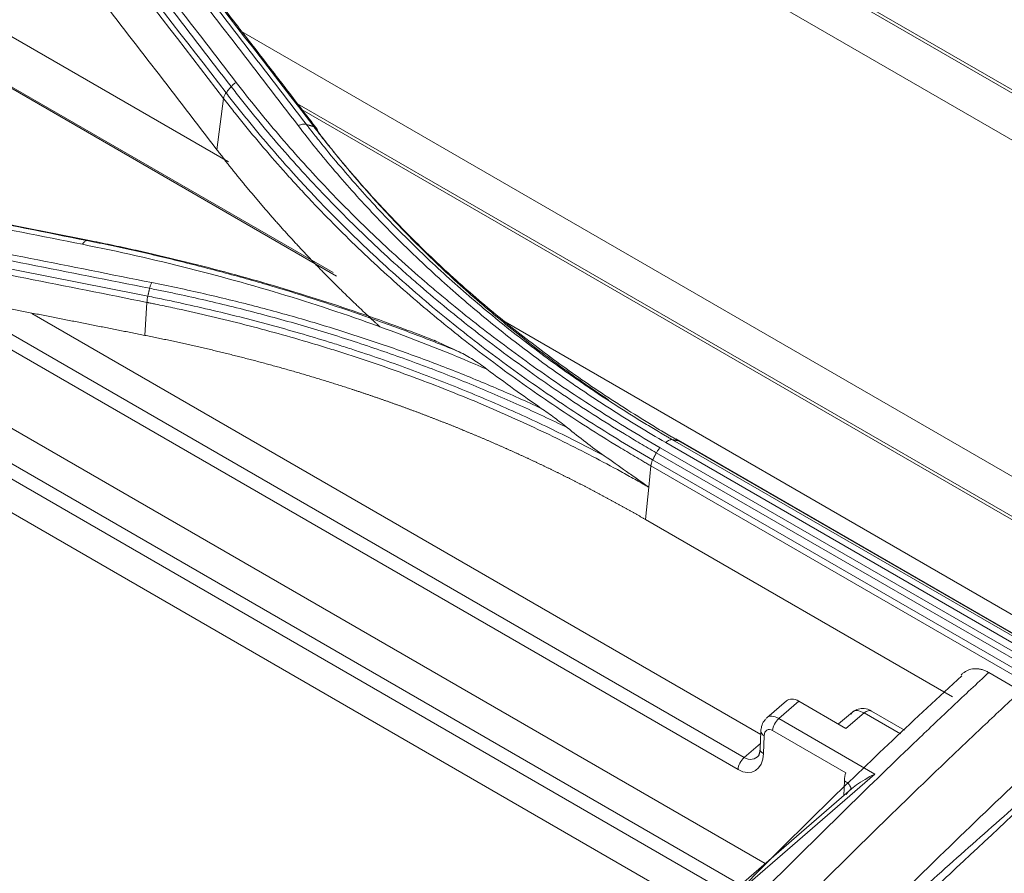
# Model space of a CAD drawing. Units: millimetres. Extents: x 328 to 661, y -14 to 224.
# Drawn here: x 507 to 509, y 176 to 178 of the extents above; entities that cross this region are included whole.
import ezdxf

# ---------------------------------------------------------------- set-up
doc = ezdxf.new("R2010")
doc.units = ezdxf.units.MM
doc.layers.add('1', color=7, linetype='Continuous', true_color=0xffffff)

msp = doc.modelspace()

# ---------------------------------------------------------------- linework, layer by layer
at = {"layer": '1', "color": 3, "linetype": 'Continuous', "lineweight": 13}
for p, q in [((509.68934, 176.803881), (507.288895, 178.189779)), ((507.591613, 178.118733), (509.762903, 176.865138)), ((507.612009, 178.113919), (509.767984, 176.869166)), ((506.23167, 177.753204), (507.213515, 177.186335)), ((506.232785, 177.641806), (507.444691, 176.942112)), ((506.232768, 177.638303), (507.451821, 176.934483)), ((507.242304, 177.474451), (509.172357, 176.360134)), ((507.202894, 177.326539), (507.188331, 177.212971)), ((507.360614, 177.317689), (509.11228, 176.306364)), ((507.376203, 177.301589), (509.107449, 176.302053)), ((505.792504, 177.064743), (508.344032, 175.591618)), ((508.320364, 175.571098), (505.779127, 177.038282)), ((505.991007, 177.028252), (508.398182, 175.638469)), ((508.26914, 175.526815), (505.779086, 176.964448)), ((508.338531, 175.845915), (506.50303, 176.905642)), ((506.592141, 176.888378), (508.351908, 175.872376)), ((507.033733, 176.876469), (507.029026, 176.803722)), ((506.77972, 176.852026), (508.388552, 175.923166)), ((507.824743, 176.833442), (508.965861, 176.174617)), ((507.667412, 176.792926), (507.671746, 176.791041)), ((508.944296, 176.106799), (508.166478, 176.555872)), ((508.178878, 176.567369), (508.956695, 176.118296)), ((509.749285, 175.675309), (508.19365, 176.573455)), ((509.746759, 175.682766), (508.200911, 176.575261)), ((508.207049, 176.571099), (509.762684, 175.672953)), ((508.158081, 176.544623), (509.713716, 175.646477)), ((508.145938, 176.515793), (508.141224, 176.468733)), ((508.145938, 176.515793), (509.701573, 175.617647)), ((509.705584, 175.630606), (508.149949, 176.528752)), ((508.141224, 176.468733), (508.13409, 176.397527)), ((508.811546, 176.006398), (508.13409, 176.397527)), ((508.962415, 176.019049), (508.891704, 176.059874)), ((508.445218, 175.997166), (508.40216, 175.95991)), ((508.472491, 175.99672), (508.42823, 175.958423)), ((508.576443, 175.936703), (508.472491, 175.99672)), ((508.591041, 175.972633), (508.559875, 175.946269)), ((508.616517, 175.970602), (508.576443, 175.936703)), ((508.696812, 175.924244), (508.616517, 175.970602)), ((508.706005, 175.932936), (508.633293, 175.974916)), ((508.42823, 175.958423), (508.640362, 175.835948)), ((508.388886, 175.930522), (508.387144, 175.891148)), ((508.576269, 175.838768), (508.414853, 175.931962)), ((508.351908, 175.872376), (508.387683, 175.90333)), ((508.396208, 175.920293), (508.394466, 175.88092)), ((508.640362, 175.835948), (508.184669, 175.44166)), ((508.571671, 175.788535), (508.573103, 175.820919)), ((508.588586, 175.803171), (508.172588, 175.443229)), ((508.587372, 175.802106), (508.588521, 175.805105))]:
    msp.add_line(p, q, dxfattribs=at)
for centre, major_axis, ratio, start_param, end_param in [((508.472491, 175.954645), (-0.024236, 0.044626), 0.57682597, 5.5279096, 6.40894335), ((508.620735, 175.932262), (-0.028787, 0.041071), 0.50087626, 5.45236617, 6.32874753), ((508.620793, 175.953265), (-0.0125, -0.021651), 0.57735027, 3.14160938, 4.17133691), ((508.431539, 175.919211), (-0.028054, 0.041711), 0.52190368, 5.46562508, 6.38742835), ((508.432506, 175.941086), (-0.0125, -0.021651), 0.57735027, 4.17133691, 5.44542727), ((508.413861, 175.929417), (0.024976, -0.001105), 0.54634285, 3.14171013, 3.95183522), ((508.413885, 175.910087), (-0.010787, 0.023242), 0.60398841, 5.57331448, 7.14411081), ((508.341433, 175.911538), (-0.032362, 0.069727), 0.60398841, 2.43172183, 4.00251815), ((508.41212, 175.890043), (0.024976, -0.001105), 0.54634285, 3.1415637, 3.95183522), ((508.356184, 175.855039), (0.0125, 0.021651), 0.57735027, 1.02974426, 2.30383461), ((508.359087, 175.920662), (-0.012623, 0.051772), 0.65279214, 2.58379378, 3.58185134), ((508.626136, 175.790301), (-0.032362, 0.069727), 0.60398841, 0.56421953, 0.8609255), ((508.537796, 175.802672), (0.049951, -0.002209), 0.54634285, 0.08462634, 0.81024256), ((508.644638, 175.818611), (0.068813, 0.035186), 0.22523154, 1.51791377, 2.79200412)]:
    msp.add_ellipse(centre, major_axis=major_axis, ratio=ratio, start_param=start_param, end_param=end_param, dxfattribs=at)
for points, knots in [([(507.231033, 177.361637), (507.140731, 177.478999), (507.050414, 177.595985), (506.86974, 177.82922), (506.779385, 177.94547), (506.689013, 178.061365)], [0, 0, 0, 0, 0.5, 0.5, 1, 1, 1, 1]), ([(506.677281, 178.052098), (506.76771, 177.936218), (506.858123, 177.819981), (507.038915, 177.586773), (507.129293, 177.469801), (507.219654, 177.352455)], [0, 0, 0, 0, 0.5, 0.5, 1, 1, 1, 1]), ([(506.825897, 177.966553), (506.916228, 177.850587), (507.006539, 177.734263), (507.187123, 177.500875), (507.277396, 177.383812), (507.367648, 177.266369)], [0, 0, 0, 0, 0.5, 0.5, 1, 1, 1, 1]), ([(507.385779, 177.269065), (507.295469, 177.386441), (507.205138, 177.50344), (507.024439, 177.7367), (506.93407, 177.852962), (506.843683, 177.968865)], [0, 0, 0, 0, 0.5, 0.5, 1, 1, 1, 1]), ([(507.188331, 177.212971), (507.097942, 177.330618), (507.007533, 177.447884), (506.826678, 177.681667), (506.736232, 177.798184), (506.645769, 177.914337)], [0, 0, 0, 0, 0.5, 0.5, 1, 1, 1, 1]), ([(507.219657, 177.352451), (507.221179, 177.354309), (507.22294, 177.356053), (507.226787, 177.359162), (507.228873, 177.360526), (507.23103, 177.361641)], [0, 0, 0, 0, 0.5, 0.5, 1, 1, 1, 1]), ([(508.166478, 176.555872), (508.119138, 176.583145), (508.072821, 176.611247), (507.982221, 176.669098), (507.893655, 176.728594), (507.809144, 176.791359), (507.747283, 176.839652), (507.716733, 176.864103), (507.686756, 176.889011), (507.666899, 176.905717), (507.657033, 176.914122), (507.627636, 176.939481), (507.608309, 176.956576), (507.570214, 176.991125), (507.53268, 177.026031), (507.496265, 177.061646), (507.46041, 177.097613), (507.442761, 177.115774), (507.408042, 177.152423), (507.390967, 177.170916), (507.357399, 177.208222), (507.340907, 177.227034), (507.308505, 177.264972), (507.292595, 177.284099), (507.26137, 177.322646), (507.246053, 177.342068), (507.231033, 177.361637)], [0, 0, 0, 0, 0.125, 0.125, 0.25, 0.375, 0.375, 0.4375, 0.46875, 0.46875, 0.5, 0.5, 0.5625, 0.5625, 0.625, 0.6875, 0.6875, 0.75, 0.75, 0.8125, 0.8125, 0.875, 0.875, 0.9375, 0.9375, 1, 1, 1, 1]), ([(507.208423, 177.338742), (507.206953, 177.33682), (507.205723, 177.334785), (507.203851, 177.330658), (507.20321, 177.328568), (507.202894, 177.326539)], [0, 0, 0, 0, 0.5, 0.5, 1, 1, 1, 1]), ([(508.149949, 176.528752), (508.126187, 176.542498), (508.102656, 176.556448), (508.056063, 176.584758), (508.033002, 176.59912), (507.964561, 176.642811), (507.919915, 176.672754), (507.854438, 176.718921), (507.832871, 176.734512), (507.790253, 176.7661), (507.769203, 176.782098), (507.727639, 176.814489), (507.70712, 176.830886), (507.666628, 176.864068), (507.646653, 176.880854), (507.607248, 176.914812), (507.587819, 176.931984), (507.549528, 176.966691), (507.511801, 177.001762), (507.4752, 177.037554), (507.43916, 177.073699), (507.421421, 177.09195), (507.395245, 177.119571), (507.386591, 177.128819), (507.369426, 177.147398), (507.360915, 177.156729), (507.335603, 177.184834), (507.302438, 177.222615), (507.26243, 177.270584), (507.235177, 177.30454), (507.223658, 177.319172), (507.216014, 177.328944), (507.21221, 177.333841), (507.208423, 177.338742)], [0, 0, 0, 0, 0.0625, 0.0625, 0.125, 0.125, 0.25, 0.25, 0.3125, 0.3125, 0.375, 0.375, 0.4375, 0.4375, 0.5, 0.5, 0.5625, 0.5625, 0.625, 0.6875, 0.6875, 0.75, 0.75, 0.78125, 0.78125, 0.8125, 0.8125, 0.875, 0.9375, 0.96875, 0.984375, 0.984375, 1, 1, 1, 1]), ([(507.219654, 177.352455), (507.227185, 177.342658), (507.234791, 177.332894), (507.250149, 177.313444), (507.257903, 177.303756), (507.281384, 177.274803), (507.297336, 177.255648), (507.32982, 177.217653), (507.346353, 177.198813), (507.380003, 177.16145), (507.397117, 177.142929), (507.431917, 177.106222), (507.449606, 177.088033), (507.485541, 177.052009), (507.522034, 177.016337), (507.559646, 176.981373), (507.588275, 176.955418), (507.597889, 176.946811), (507.617251, 176.92969), (507.627001, 176.921176), (507.656453, 176.895776), (507.676362, 176.879029), (507.716714, 176.845921), (507.737157, 176.829561), (507.799283, 176.781065), (507.841734, 176.749541), (507.896088, 176.71115), (507.907024, 176.703522), (507.929024, 176.688369), (507.940088, 176.680843), (507.973463, 176.658428), (508.018454, 176.628965), (508.064427, 176.600353), (508.099275, 176.579212), (508.110953, 176.572218), (508.134428, 176.558339), (508.146227, 176.551453), (508.158081, 176.544623)], [0, 0, 0, 0, 0.03125, 0.03125, 0.0625, 0.0625, 0.125, 0.125, 0.1875, 0.1875, 0.25, 0.25, 0.3125, 0.3125, 0.375, 0.4375, 0.4375, 0.46875, 0.46875, 0.5, 0.5, 0.5625, 0.5625, 0.625, 0.625, 0.75, 0.75, 0.78125, 0.78125, 0.8125, 0.8125, 0.875, 0.9375, 0.9375, 0.96875, 0.96875, 1, 1, 1, 1]), ([(507.202894, 177.326539), (507.20479, 177.324087), (507.206692, 177.321634), (507.210503, 177.316736), (507.216234, 177.309395), (507.229699, 177.292313), (507.257003, 177.258333), (507.297086, 177.210331), (507.330311, 177.172523), (507.355668, 177.144397), (507.364195, 177.13506), (507.38139, 177.116467), (507.390059, 177.107211), (507.416281, 177.07957), (507.434051, 177.061305), (507.470153, 177.025132), (507.506816, 176.989312), (507.544605, 176.954211), (507.58296, 176.919474), (507.602421, 176.902287), (507.641889, 176.868298), (507.661895, 176.851497), (507.702452, 176.818283), (507.723002, 176.80187), (507.764631, 176.769446), (507.785713, 176.753431), (507.828395, 176.721809), (507.849995, 176.7062), (507.91557, 176.659981), (507.960282, 176.630002), (508.028822, 176.586256), (508.051917, 176.571876), (508.086913, 176.550614), (508.104498, 176.540061), (508.125167, 176.527883), (508.134058, 176.522692), (508.139993, 176.519238), (508.142965, 176.517513), (508.145938, 176.515793)], [0, 0, 0, 0, 0.0078125, 0.0078125, 0.015625, 0.03125, 0.0625, 0.125, 0.1875, 0.1875, 0.21875, 0.21875, 0.25, 0.25, 0.3125, 0.3125, 0.375, 0.4375, 0.4375, 0.5, 0.5, 0.5625, 0.5625, 0.625, 0.625, 0.6875, 0.6875, 0.75, 0.75, 0.875, 0.875, 0.9375, 0.9375, 0.96875, 0.984375, 0.9921875, 0.9921875, 1, 1, 1, 1]), ([(507.385779, 177.269065), (507.384499, 177.269446), (507.383118, 177.269677), (507.380214, 177.26983), (507.378692, 177.269751), (507.375576, 177.269288), (507.373982, 177.268903), (507.370796, 177.267845), (507.369204, 177.267171), (507.367648, 177.266369)], [0, 0, 0, 0, 0.25, 0.25, 0.5, 0.5, 0.75, 0.75, 1, 1, 1, 1]), ([(507.367648, 177.266369), (507.380643, 177.249385), (507.393901, 177.232531), (507.420942, 177.199087), (507.434719, 177.182504), (507.476806, 177.133182), (507.505875, 177.100867), (507.550985, 177.053249), (507.566272, 177.037519), (507.589581, 177.014141), (507.597414, 177.006382), (507.613199, 176.990945), (507.621151, 176.983266), (507.661205, 176.94507), (507.694194, 176.915145), (507.745094, 176.871218), (507.762297, 176.856735), (507.797177, 176.828092), (507.814858, 176.813928), (507.868566, 176.771961), (507.905264, 176.744677), (507.95226, 176.711447), (507.961715, 176.704845), (507.980738, 176.691729), (507.990307, 176.685214), (508.019172, 176.66581), (508.038627, 176.65306), (508.097634, 176.615371), (508.137823, 176.590991), (508.178878, 176.567369)], [0, 0, 0, 0, 0.0625, 0.0625, 0.125, 0.125, 0.25, 0.25, 0.3125, 0.3125, 0.34375, 0.34375, 0.375, 0.375, 0.5, 0.5, 0.5625, 0.5625, 0.625, 0.625, 0.75, 0.75, 0.78125, 0.78125, 0.8125, 0.8125, 0.875, 0.875, 1, 1, 1, 1]), ([(508.19365, 176.573455), (508.191098, 176.574924), (508.188545, 176.576397), (508.18345, 176.579349), (508.175817, 176.583784), (508.158078, 176.594195), (508.122881, 176.615263), (508.073399, 176.646062), (508.034661, 176.671442), (508.005924, 176.690755), (507.996397, 176.697239), (507.977457, 176.710293), (507.968044, 176.716864), (507.921254, 176.749936), (507.884714, 176.77709), (507.831236, 176.818855), (507.813629, 176.832951), (507.778897, 176.861455), (507.761766, 176.875867), (507.711076, 176.919581), (507.678222, 176.949359), (507.638328, 176.987368), (507.630408, 176.995009), (507.614685, 177.01037), (507.606883, 177.01809), (507.583666, 177.041353), (507.568438, 177.057005), (507.523502, 177.104387), (507.494542, 177.136542), (507.45261, 177.185618), (507.438883, 177.202119), (507.418675, 177.227077), (507.408669, 177.239604), (507.397167, 177.254306), (507.392274, 177.260625), (507.38902, 177.264842), (507.387396, 177.266953), (507.385779, 177.269065)], [0, 0, 0, 0, 0.0078125, 0.0078125, 0.015625, 0.03125, 0.0625, 0.125, 0.1875, 0.1875, 0.21875, 0.21875, 0.25, 0.25, 0.375, 0.375, 0.4375, 0.4375, 0.5, 0.5, 0.625, 0.625, 0.65625, 0.65625, 0.6875, 0.6875, 0.75, 0.75, 0.875, 0.875, 0.9375, 0.9375, 0.96875, 0.984375, 0.9921875, 0.9921875, 1, 1, 1, 1]), ([(507.401911, 177.264272), (507.403227, 177.263843), (507.404441, 177.263265), (507.406612, 177.261833), (507.40757, 177.26098), (507.409186, 177.259035), (507.409845, 177.257943), (507.410836, 177.255569), (507.411168, 177.254286), (507.41133, 177.252936)], [0, 0, 0, 0, 0.25, 0.25, 0.5, 0.5, 0.75, 0.75, 1, 1, 1, 1]), ([(507.401911, 177.264272), (507.403529, 177.262167), (507.405152, 177.260061), (507.408404, 177.255857), (507.413294, 177.249557), (507.424784, 177.234902), (507.448084, 177.205773), (507.482293, 177.164677), (507.517741, 177.124268), (507.539572, 177.100331), (507.554251, 177.084442), (507.561655, 177.076531), (507.598966, 177.03717), (507.660579, 176.975398), (507.72605, 176.916042), (507.776611, 176.872443), (507.793698, 176.858072), (507.828339, 176.829653), (507.845886, 176.815612), (507.899189, 176.774006), (507.935615, 176.746953), (507.991582, 176.707415), (508.010459, 176.69441), (508.039105, 176.675165), (508.04871, 176.668793), (508.068023, 176.656143), (508.097147, 176.637306), (508.136595, 176.61275), (508.171645, 176.591759), (508.189303, 176.581387), (508.196899, 176.576969), (508.201969, 176.574029), (508.20451, 176.572562), (508.207049, 176.571099)], [0, 0, 0, 0, 0.0078125, 0.0078125, 0.015625, 0.03125, 0.0625, 0.125, 0.1875, 0.21875, 0.21875, 0.25, 0.25, 0.375, 0.5, 0.5, 0.5625, 0.5625, 0.625, 0.625, 0.75, 0.75, 0.8125, 0.8125, 0.84375, 0.84375, 0.875, 0.9375, 0.96875, 0.984375, 0.9921875, 0.9921875, 1, 1, 1, 1]), ([(508.052855, 176.661259), (508.047827, 176.664592), (508.042814, 176.667938), (508.018758, 176.6841), (507.999919, 176.697079), (507.944066, 176.736539), (507.907712, 176.763539), (507.854514, 176.805066), (507.837002, 176.81908), (507.802428, 176.847446), (507.785374, 176.861791), (507.734909, 176.905309), (507.702234, 176.934933), (507.638808, 176.995388), (507.608057, 177.02622), (507.570812, 177.065512), (507.563421, 177.073409), (507.548767, 177.08927), (507.526973, 177.113166), (507.491584, 177.153507), (507.457431, 177.194534), (507.434168, 177.223614), (507.424335, 177.236154), (507.41781, 177.244531), (507.414561, 177.24873), (507.41133, 177.252935)], [0, 0, 0, 0, 0.01977387, 0.01977387, 0.09517588, 0.09517588, 0.2459799, 0.2459799, 0.32138191, 0.32138191, 0.39678392, 0.39678392, 0.54758794, 0.54758794, 0.69839196, 0.69839196, 0.73609297, 0.73609297, 0.77379397, 0.84919598, 0.92459799, 0.962299, 0.9811495, 0.9811495, 1, 1, 1, 1]), ([(505.820553, 177.212941), (505.909742, 177.196007), (505.998942, 177.178965), (506.177369, 177.144665), (506.266595, 177.127408), (506.534314, 177.075309), (506.712844, 177.040141), (506.891416, 177.004536)], [0, 0, 0, 0, 0.25, 0.25, 0.5, 0.5, 1, 1, 1, 1]), ([(506.901144, 177.012873), (506.722594, 177.048566), (506.544085, 177.083824), (506.187169, 177.153469), (506.008765, 177.187857), (505.830405, 177.221812)], [0, 0, 0, 0, 0.5, 0.5, 1, 1, 1, 1]), ([(507.548824, 176.821889), (507.548575, 176.822116), (507.546898, 176.823642), (507.543797, 176.826469), (507.539528, 176.830376), (507.535269, 176.83429), (507.531018, 176.83821), (507.526776, 176.842136), (507.522543, 176.846069), (507.518319, 176.850009), (507.514104, 176.853955), (507.509897, 176.857907), (507.5057, 176.861867), (507.501511, 176.865832), (507.497331, 176.869804), (507.493161, 176.873783), (507.488999, 176.877768), (507.484845, 176.88176), (507.480701, 176.885759), (507.476566, 176.889763), (507.472439, 176.893775), (507.468321, 176.897793), (507.464213, 176.901817), (507.460113, 176.905848), (507.456022, 176.909885), (507.45194, 176.913929), (507.447866, 176.917979), (507.443802, 176.922036), (507.439746, 176.9261), (507.4357, 176.93017), (507.431662, 176.934246), (507.427633, 176.938329), (507.423613, 176.942418), (507.419602, 176.946514), (507.4156, 176.950616), (507.411607, 176.954725), (507.407622, 176.95884), (507.403647, 176.962962), (507.39968, 176.96709), (507.395722, 176.971224), (507.391774, 176.975365), (507.387834, 176.979513), (507.383903, 176.983667), (507.379981, 176.987827), (507.376067, 176.991994), (507.372163, 176.996167), (507.368268, 177.000347), (507.364381, 177.004533), (507.360504, 177.008726), (507.356635, 177.012925), (507.352775, 177.01713), (507.348924, 177.021342), (507.345082, 177.02556), (507.341249, 177.029785), (507.337425, 177.034016), (507.33361, 177.038253), (507.329804, 177.042497), (507.326006, 177.046748), (507.322218, 177.051004), (507.318438, 177.055268), (507.314668, 177.059537), (507.310906, 177.063813), (507.307153, 177.068095), (507.303409, 177.072384), (507.299675, 177.076679), (507.295949, 177.08098), (507.292232, 177.085288), (507.288523, 177.089602), (507.284824, 177.093923), (507.281134, 177.09825), (507.277453, 177.102583), (507.27378, 177.106923), (507.270117, 177.111269), (507.266463, 177.115621), (507.262817, 177.11998), (507.25918, 177.124345), (507.255553, 177.128716), (507.251934, 177.133094), (507.248324, 177.137478), (507.244724, 177.141868), (507.241132, 177.146265), (507.237549, 177.150668), (507.233975, 177.155077), (507.23041, 177.159492), (507.226854, 177.163914), (507.223307, 177.168342), (507.219769, 177.172777), (507.216239, 177.177218), (507.212719, 177.181665), (507.209208, 177.186118), (507.205706, 177.190578), (507.202213, 177.195044), (507.198728, 177.199516), (507.195253, 177.203995), (507.191786, 177.208479), (507.189483, 177.211473), (507.188331, 177.212971)], [0, 0, 0, 0, 0.00186128, 0.01251095, 0.02316167, 0.03381345, 0.04446632, 0.05512031, 0.06577543, 0.07643173, 0.08708922, 0.09774792, 0.10840787, 0.11906909, 0.1297316, 0.14039543, 0.1510606, 0.16172714, 0.17239508, 0.18306444, 0.19373524, 0.20440751, 0.21508128, 0.22575657, 0.23643341, 0.24711182, 0.25779182, 0.26847345, 0.27915672, 0.28984167, 0.30052831, 0.31121668, 0.32190679, 0.33259868, 0.34329237, 0.35398788, 0.36468523, 0.37538446, 0.3860856, 0.39678865, 0.40749365, 0.41820063, 0.42890961, 0.43962061, 0.45033366, 0.46104879, 0.47176601, 0.48248536, 0.49320686, 0.50393053, 0.5146564, 0.5253845, 0.53611485, 0.54684747, 0.55758239, 0.56831963, 0.57905923, 0.58980119, 0.60054556, 0.61129235, 0.62204159, 0.6327933, 0.64354751, 0.65430425, 0.66506353, 0.67582539, 0.68658984, 0.69735692, 0.70812664, 0.71889904, 0.72967413, 0.74045194, 0.7512325, 0.76201584, 0.77280196, 0.78359091, 0.7943827, 0.80517736, 0.81597492, 0.8267754, 0.83757881, 0.8483852, 0.85919458, 0.87000698, 0.88082242, 0.89164092, 0.90246252, 0.91328723, 0.92411508, 0.93494609, 0.9457803, 0.95661771, 0.96745837, 0.97830228, 0.98914949, 1, 1, 1, 1]), ([(507.044391, 176.920172), (506.865809, 176.955819), (506.687276, 176.991041), (506.419549, 177.043215), (506.330318, 177.060496), (506.151882, 177.094839), (506.062677, 177.111902), (505.973487, 177.128866)], [0, 0, 0, 0, 0.5, 0.5, 0.75, 0.75, 1, 1, 1, 1]), ([(505.969134, 177.116374), (506.058301, 177.099396), (506.147482, 177.082318), (506.32587, 177.047946), (506.415077, 177.030651), (506.682731, 176.978434), (506.861215, 176.943185), (507.039749, 176.90751)], [0, 0, 0, 0, 0.25, 0.25, 0.5, 0.5, 1, 1, 1, 1]), ([(505.963558, 177.085922), (506.141822, 177.051881), (506.320137, 177.017407), (506.676863, 176.947588), (506.855274, 176.912245), (507.033733, 176.876469)], [0, 0, 0, 0, 0.5, 0.5, 1, 1, 1, 1]), ([(507.029026, 176.803722), (507.019911, 176.805531), (507.001617, 176.809162), (506.974081, 176.814618), (506.946355, 176.820106), (506.918438, 176.825624), (506.890331, 176.831172), (506.862033, 176.836751), (506.833545, 176.84236), (506.804866, 176.847999), (506.775997, 176.853668), (506.746938, 176.859367), (506.717689, 176.865096), (506.688249, 176.870854), (506.65862, 176.876642), (506.6288, 176.882459), (506.59879, 176.888306), (506.56859, 176.894182), (506.5382, 176.900086), (506.50762, 176.90602), (506.47685, 176.911983), (506.44589, 176.917974), (506.414739, 176.923992), (506.383398, 176.930039), (506.351867, 176.936114), (506.320145, 176.942217), (506.288233, 176.948347), (506.256131, 176.954504), (506.223838, 176.96069), (506.191355, 176.966902), (506.158682, 176.973141), (506.125818, 176.979408), (506.092764, 176.985701), (506.059519, 176.992021), (506.026084, 176.998367), (505.992458, 177.004741), (505.969978, 177.008993), (505.958706, 177.011126)], [0, 0, 0, 0, 0.0255348, 0.05124815, 0.07714003, 0.10321046, 0.12945943, 0.15588695, 0.18249301, 0.20927762, 0.23624078, 0.2633825, 0.29070277, 0.3182016, 0.34587899, 0.37373494, 0.40176946, 0.42998254, 0.4583742, 0.48694443, 0.51569331, 0.54462096, 0.57372739, 0.60301261, 0.63247664, 0.66211951, 0.69194123, 0.72194182, 0.7521213, 0.7824797, 0.81301704, 0.84373333, 0.8746286, 0.90570288, 0.93695619, 0.96838856, 1, 1, 1, 1]), ([(506.901139, 177.012874), (506.900361, 177.012918), (506.899549, 177.012765), (506.897895, 177.012075), (506.897054, 177.011538), (506.895382, 177.010103), (506.894552, 177.009205), (506.892941, 177.007093), (506.89216, 177.005879), (506.891423, 177.004534)], [0, 0, 0, 0, 0.25, 0.25, 0.5, 0.5, 0.75, 0.75, 1, 1, 1, 1]), ([(507.723041, 176.767294), (507.690943, 176.780437), (507.658544, 176.793232), (507.609493, 176.811902), (507.593068, 176.818037), (507.56009, 176.830125), (507.543534, 176.836078), (507.460417, 176.86539), (507.392854, 176.88739), (507.307064, 176.913053), (507.289838, 176.918094), (507.255275, 176.927985), (507.203256, 176.942537), (507.115685, 176.965369), (507.0447, 176.982107), (506.991113, 176.994082), (506.973191, 176.997978), (506.946233, 177.003674), (506.932734, 177.006485), (506.916951, 177.0097), (506.910179, 177.011065), (506.905663, 177.011971), (506.903402, 177.012423), (506.901144, 177.012873)], [0, 0, 0, 0, 0.125, 0.125, 0.1875, 0.1875, 0.25, 0.25, 0.5, 0.5, 0.5625, 0.5625, 0.625, 0.75, 0.875, 0.875, 0.9375, 0.9375, 0.96875, 0.984375, 0.9921875, 0.9921875, 1, 1, 1, 1]), ([(506.910834, 177.012325), (506.927495, 177.008995), (506.944115, 177.005582), (506.977267, 176.99859), (506.993796, 176.995012), (507.043226, 176.984035), (507.075976, 176.976393), (507.173611, 176.952506), (507.302149, 176.918097), (507.427349, 176.878652), (507.519978, 176.847195), (507.550643, 176.836397), (507.59632, 176.819731), (507.611493, 176.814098), (507.641711, 176.802682), (507.656759, 176.796899), (507.671746, 176.791041)], [0, 0, 0, 0, 0.0625, 0.0625, 0.125, 0.125, 0.25, 0.25, 0.5, 0.75, 0.75, 0.875, 0.875, 0.9375, 0.9375, 1, 1, 1, 1]), ([(506.891416, 177.004536), (506.971243, 176.988675), (507.04969, 176.970958), (507.203875, 176.93196), (507.279612, 176.91068), (507.428403, 176.864656), (507.574511, 176.81517), (507.715259, 176.758871), (507.784283, 176.729025)], [0, 0, 0, 0, 0.25, 0.25, 0.5, 0.5, 0.75, 1, 1, 1, 1]), ([(507.039749, 176.90751), (507.04028, 176.909844), (507.040952, 176.912127), (507.042521, 176.916407), (507.043418, 176.918402), (507.044391, 176.920172)], [0, 0, 0, 0, 0.5, 0.5, 1, 1, 1, 1]), ([(507.039749, 176.90751), (507.050113, 176.905455), (507.060458, 176.90336), (507.081106, 176.899096), (507.091409, 176.896926), (507.122256, 176.890302), (507.142738, 176.885735), (507.183535, 176.876301), (507.203845, 176.871435), (507.244289, 176.861408), (507.264425, 176.856247), (507.304513, 176.845634), (507.324464, 176.840183), (507.364181, 176.828992), (507.383947, 176.823252), (507.423285, 176.81149), (507.442855, 176.805467), (507.4818, 176.79314), (507.501176, 176.786835), (507.558985, 176.767508), (507.597101, 176.754074), (507.65364, 176.733104), (507.672381, 176.725977), (507.70965, 176.711451), (507.728179, 176.704052), (507.765003, 176.688988), (507.783302, 176.681322), (507.819671, 176.665725), (507.83774, 176.657793), (507.873638, 176.641668), (507.891468, 176.633474), (507.926888, 176.616823), (507.944473, 176.608368), (507.96193, 176.599784)], [0, 0, 0, 0, 0.03125, 0.03125, 0.0625, 0.0625, 0.125, 0.125, 0.1875, 0.1875, 0.25, 0.25, 0.3125, 0.3125, 0.375, 0.375, 0.4375, 0.4375, 0.5, 0.5, 0.625, 0.625, 0.6875, 0.6875, 0.75, 0.75, 0.8125, 0.8125, 0.875, 0.875, 0.9375, 0.9375, 1, 1, 1, 1]), ([(507.904183, 176.642687), (507.887734, 176.650339), (507.871182, 176.657877), (507.837876, 176.672731), (507.82112, 176.680046), (507.787413, 176.694448), (507.770462, 176.701535), (507.736365, 176.715482), (507.719218, 176.722342), (507.667501, 176.742574), (507.63266, 176.755596), (507.579857, 176.774428), (507.562165, 176.780589), (507.526602, 176.792675), (507.508728, 176.798602), (507.454848, 176.816023), (507.418589, 176.827159), (507.345412, 176.848458), (507.308503, 176.858618), (507.234057, 176.877944), (507.196533, 176.887106), (507.120886, 176.904413), (507.08278, 176.912554), (507.044391, 176.920172)], [0, 0, 0, 0, 0.0625, 0.0625, 0.125, 0.125, 0.1875, 0.1875, 0.25, 0.25, 0.375, 0.375, 0.4375, 0.4375, 0.5, 0.5, 0.625, 0.625, 0.75, 0.75, 0.875, 0.875, 1, 1, 1, 1]), ([(507.035791, 176.890145), (507.035148, 176.887836), (507.034646, 176.885478), (507.033953, 176.880855), (507.033764, 176.878592), (507.033733, 176.87647)], [0, 0, 0, 0, 0.5, 0.5, 1, 1, 1, 1]), ([(508.043145, 176.53807), (508.024352, 176.54803), (508.005404, 176.557844), (507.967195, 176.577172), (507.947943, 176.586682), (507.889746, 176.614742), (507.850358, 176.63282), (507.790384, 176.658971), (507.770251, 176.667524), (507.729705, 176.684297), (507.709289, 176.692518), (507.647639, 176.716671), (507.605991, 176.732097), (507.542744, 176.754199), (507.510932, 176.764989), (507.478836, 176.775389), (507.457377, 176.782235), (507.446617, 176.785615), (507.392683, 176.802289), (507.305511, 176.827545), (507.216603, 176.850002), (507.149279, 176.865819), (507.115456, 176.873471), (507.075717, 176.881955), (507.058626, 176.885496), (507.047219, 176.887836), (507.041507, 176.888996), (507.035792, 176.890145)], [0, 0, 0, 0, 0.0625, 0.0625, 0.125, 0.125, 0.25, 0.25, 0.3125, 0.3125, 0.375, 0.375, 0.5, 0.5, 0.5625, 0.59375, 0.59375, 0.625, 0.625, 0.75, 0.875, 0.875, 0.9375, 0.96875, 0.984375, 0.984375, 1, 1, 1, 1]), ([(507.033733, 176.87647), (507.034527, 176.87631), (507.035323, 176.87615), (507.036913, 176.875829), (507.039298, 176.875348), (507.04486, 176.87422), (507.055972, 176.871949), (507.078154, 176.867337), (507.122345, 176.85784), (507.159926, 176.849229), (507.234688, 176.831367), (507.283997, 176.818607), (507.35715, 176.79816), (507.393524, 176.787609), (507.429593, 176.776563), (507.45357, 176.769089), (507.465526, 176.765297), (507.501271, 176.753759), (507.524945, 176.745851), (507.571982, 176.729605), (507.595343, 176.721266), (507.641736, 176.704163), (507.664765, 176.695401), (507.710487, 176.677454), (507.733181, 176.668271), (507.778214, 176.649493), (507.800559, 176.639897), (507.844883, 176.620304), (507.888839, 176.600313), (507.932062, 176.579536), (507.97492, 176.558373), (507.996168, 176.547597), (508.038272, 176.525682), (508.069559, 176.508971), (508.105559, 176.489006), (508.123433, 176.478908), (508.132339, 176.47383), (508.136784, 176.471284), (508.138687, 176.470191), (508.139956, 176.469462), (508.140591, 176.469097), (508.141224, 176.468733)], [0, 0, 0, 0, 0.00195312, 0.00195312, 0.00390625, 0.0078125, 0.015625, 0.03125, 0.0625, 0.125, 0.125, 0.25, 0.25, 0.3125, 0.34375, 0.34375, 0.375, 0.375, 0.4375, 0.4375, 0.5, 0.5, 0.5625, 0.5625, 0.625, 0.625, 0.6875, 0.6875, 0.75, 0.8125, 0.8125, 0.875, 0.875, 0.9375, 0.96875, 0.984375, 0.9921875, 0.99609375, 0.99804688, 0.99804688, 1, 1, 1, 1]), ([(508.13409, 176.397527), (508.132314, 176.398552), (508.128762, 176.4006), (508.123423, 176.403661), (508.118077, 176.406713), (508.112724, 176.409756), (508.107364, 176.41279), (508.101996, 176.415814), (508.096621, 176.418828), (508.091238, 176.421834), (508.085848, 176.42483), (508.080451, 176.427816), (508.075046, 176.430794), (508.069634, 176.433762), (508.064214, 176.43672), (508.058787, 176.439669), (508.053353, 176.442609), (508.047911, 176.44554), (508.042461, 176.448461), (508.037005, 176.451373), (508.031541, 176.454275), (508.026069, 176.457168), (508.02059, 176.460052), (508.015104, 176.462926), (508.00961, 176.465791), (508.004109, 176.468646), (507.998601, 176.471492), (507.993085, 176.474329), (507.987562, 176.477157), (507.982031, 176.479975), (507.976493, 176.482783), (507.970947, 176.485583), (507.965394, 176.488373), (507.959834, 176.491153), (507.954266, 176.493924), (507.948691, 176.496686), (507.943109, 176.499439), (507.937519, 176.502182), (507.931922, 176.504915), (507.926317, 176.50764), (507.920705, 176.510354), (507.915085, 176.51306), (507.909458, 176.515756), (507.903824, 176.518443), (507.898182, 176.52112), (507.892533, 176.523788), (507.886877, 176.526447), (507.881213, 176.529096), (507.875542, 176.531736), (507.869863, 176.534366), (507.864177, 176.536987), (507.858484, 176.539599), (507.852783, 176.542201), (507.847075, 176.544794), (507.841359, 176.547377), (507.835636, 176.549951), (507.829906, 176.552516), (507.824168, 176.555071), (507.818423, 176.557617), (507.81267, 176.560154), (507.80691, 176.562681), (507.801143, 176.565198), (507.795368, 176.567707), (507.789586, 176.570205), (507.783796, 176.572695), (507.777999, 176.575175), (507.772195, 176.577645), (507.766384, 176.580106), (507.760564, 176.582558), (507.754738, 176.585001), (507.748904, 176.587433), (507.743063, 176.589857), (507.737215, 176.592271), (507.731359, 176.594676), (507.725495, 176.597071), (507.719625, 176.599457), (507.713746, 176.601833), (507.707861, 176.6042), (507.701968, 176.606557), (507.696068, 176.608905), (507.69016, 176.611244), (507.684245, 176.613573), (507.678323, 176.615893), (507.672393, 176.618203), (507.666456, 176.620504), (507.660512, 176.622795), (507.65456, 176.625077), (507.648601, 176.627349), (507.642634, 176.629612), (507.63666, 176.631866), (507.630679, 176.63411), (507.62469, 176.636344), (507.618694, 176.63857), (507.612691, 176.640785), (507.60668, 176.642991), (507.600662, 176.645188), (507.594637, 176.647375), (507.588604, 176.649553), (507.582564, 176.651721), (507.576516, 176.65388), (507.570461, 176.65603), (507.564399, 176.658169), (507.558329, 176.6603), (507.552252, 176.662421), (507.546168, 176.664532), (507.540076, 176.666634), (507.533977, 176.668726), (507.527871, 176.670809), (507.521757, 176.672882), (507.515636, 176.674946), (507.509508, 176.677), (507.503372, 176.679045), (507.497229, 176.68108), (507.491078, 176.683106), (507.48492, 176.685122), (507.478755, 176.687129), (507.472583, 176.689126), (507.466403, 176.691114), (507.460216, 176.693092), (507.454021, 176.695061), (507.447819, 176.69702), (507.44161, 176.698969), (507.435394, 176.700909), (507.42917, 176.702839), (507.422939, 176.70476), (507.4167, 176.706672), (507.410454, 176.708573), (507.404201, 176.710465), (507.397941, 176.712348), (507.391673, 176.714221), (507.385398, 176.716084), (507.379115, 176.717938), (507.372826, 176.719783), (507.366528, 176.721617), (507.360224, 176.723442), (507.353912, 176.725258), (507.347593, 176.727064), (507.341267, 176.72886), (507.334933, 176.730647), (507.328592, 176.732424), (507.322244, 176.734192), (507.315888, 176.735949), (507.309525, 176.737698), (507.303155, 176.739436), (507.296777, 176.741166), (507.290393, 176.742885), (507.284, 176.744595), (507.277601, 176.746295), (507.271194, 176.747985), (507.26478, 176.749666), (507.258359, 176.751338), (507.25193, 176.752999), (507.245494, 176.754651), (507.239051, 176.756293), (507.2326, 176.757926), (507.226143, 176.759549), (507.219678, 176.761162), (507.213205, 176.762766), (507.206725, 176.76436), (507.200239, 176.765944), (507.193744, 176.767519), (507.187243, 176.769084), (507.180734, 176.770639), (507.174218, 176.772184), (507.167694, 176.77372), (507.161164, 176.775246), (507.154626, 176.776763), (507.148081, 176.778269), (507.141528, 176.779766), (507.134969, 176.781254), (507.128402, 176.782731), (507.121827, 176.784199), (507.115246, 176.785657), (507.108657, 176.787105), (507.102061, 176.788544), (507.095458, 176.789973), (507.088847, 176.791392), (507.082229, 176.792801), (507.075604, 176.794201), (507.068972, 176.795591), (507.062332, 176.796971), (507.055686, 176.798341), (507.049032, 176.799701), (507.04237, 176.801052), (507.035702, 176.802393), (507.031251, 176.803279), (507.029026, 176.803722)], [0, 0, 0, 0, 0.0054861, 0.01097057, 0.01645343, 0.02193469, 0.02741437, 0.03289249, 0.03836907, 0.04384411, 0.04931765, 0.0547897, 0.06026027, 0.06572938, 0.07119705, 0.0766633, 0.08212814, 0.0875916, 0.09305368, 0.09851441, 0.10397381, 0.10943188, 0.11488865, 0.12034415, 0.12579837, 0.13125135, 0.13670309, 0.14215362, 0.14760296, 0.15305111, 0.15849811, 0.16394396, 0.16938869, 0.17483231, 0.18027484, 0.18571629, 0.19115669, 0.19659605, 0.2020344, 0.20747174, 0.21290809, 0.21834348, 0.22377792, 0.22921143, 0.23464402, 0.24007572, 0.24550654, 0.25093649, 0.25636561, 0.2617939, 0.26722138, 0.27264808, 0.278074, 0.28349916, 0.28892359, 0.2943473, 0.29977032, 0.30519264, 0.31061431, 0.31603532, 0.32145571, 0.32687548, 0.33229466, 0.33771326, 0.34313131, 0.34854881, 0.3539658, 0.35938227, 0.36479827, 0.37021379, 0.37562886, 0.3810435, 0.38645772, 0.39187154, 0.39728499, 0.40269807, 0.40811081, 0.41352323, 0.41893533, 0.42434715, 0.42975869, 0.43516998, 0.44058103, 0.44599187, 0.4514025, 0.45681295, 0.46222324, 0.46763338, 0.47304339, 0.47845329, 0.48386309, 0.48927282, 0.4946825, 0.50009213, 0.50550174, 0.51091135, 0.51632098, 0.52173063, 0.52714034, 0.53255011, 0.53795997, 0.54336993, 0.54878002, 0.55419024, 0.55960063, 0.56501118, 0.57042194, 0.5758329, 0.58124409, 0.58665553, 0.59206723, 0.59747922, 0.60289151, 0.60830411, 0.61371705, 0.61913035, 0.62454402, 0.62995808, 0.63537254, 0.64078743, 0.64620277, 0.65161857, 0.65703484, 0.66245162, 0.6678689, 0.67328672, 0.6787051, 0.68412403, 0.68954356, 0.69496369, 0.70038444, 0.70580583, 0.71122788, 0.7166506, 0.72207402, 0.72749814, 0.732923, 0.7383486, 0.74377496, 0.74920211, 0.75463005, 0.76005881, 0.76548841, 0.77091886, 0.77635017, 0.78178238, 0.78721549, 0.79264952, 0.7980845, 0.80352043, 0.80895734, 0.81439524, 0.81983415, 0.82527409, 0.83071508, 0.83615713, 0.84160027, 0.8470445, 0.85248984, 0.85793633, 0.86338396, 0.86883276, 0.87428275, 0.87973394, 0.88518635, 0.89064001, 0.89609492, 0.9015511, 0.90700857, 0.91246736, 0.91792746, 0.92338892, 0.92885173, 0.93431592, 0.9397815, 0.9452485, 0.95071693, 0.95618681, 0.96165815, 0.96713097, 0.9726053, 0.97808113, 0.98355851, 0.98903743, 0.99451792, 1, 1, 1, 1]), ([(507.723041, 176.767294), (507.728121, 176.764906), (507.733207, 176.762246), (507.743396, 176.756533), (507.7485, 176.753477), (507.758727, 176.747028), (507.763842, 176.743641), (507.774065, 176.736566), (507.779175, 176.732877), (507.784283, 176.729025)], [0, 0, 0, 0, 0.25, 0.25, 0.5, 0.5, 0.75, 0.75, 1, 1, 1, 1]), ([(507.904183, 176.642687), (507.908995, 176.639379), (507.913809, 176.636011), (507.92344, 176.629151), (507.928257, 176.625661), (507.937893, 176.618543), (507.942711, 176.614917), (507.952334, 176.607498), (507.95714, 176.603708), (507.96193, 176.599784)], [0, 0, 0, 0, 0.25, 0.25, 0.5, 0.5, 0.75, 0.75, 1, 1, 1, 1]), ([(507.96193, 176.599784), (507.975198, 176.588919), (507.9886, 176.578339), (508.015678, 176.557761), (508.029347, 176.547766), (508.043145, 176.53807)], [0, 0, 0, 0, 0.5, 0.5, 1, 1, 1, 1]), ([(508.158086, 176.544621), (508.159178, 176.546757), (508.16046, 176.548818), (508.163295, 176.552621), (508.164849, 176.554364), (508.166474, 176.555875)], [0, 0, 0, 0, 0.5, 0.5, 1, 1, 1, 1]), ([(508.19365, 176.573455), (508.192575, 176.573644), (508.191423, 176.573653), (508.18902, 176.573311), (508.187769, 176.572959), (508.185227, 176.571912), (508.183937, 176.571216), (508.181376, 176.569514), (508.180107, 176.568508), (508.178878, 176.567369)], [0, 0, 0, 0, 0.25, 0.25, 0.5, 0.5, 0.75, 0.75, 1, 1, 1, 1]), ([(508.043145, 176.53807), (508.05932, 176.526704), (508.075575, 176.515196), (508.100091, 176.497829), (508.108284, 176.492022), (508.124719, 176.480389), (508.132959, 176.474561), (508.141224, 176.468733)], [0, 0, 0, 0, 0.5, 0.5, 0.75, 0.75, 1, 1, 1, 1]), ([(508.149949, 176.528752), (508.148857, 176.526619), (508.147953, 176.524412), (508.146597, 176.520032), (508.146145, 176.51786), (508.145938, 176.515793)], [0, 0, 0, 0, 0.5, 0.5, 1, 1, 1, 1]), ([(508.891704, 176.059874), (508.865459, 176.035396), (508.839254, 176.010809), (508.786924, 175.961411), (508.7608, 175.936601), (508.682553, 175.861821), (508.630554, 175.811513), (508.475016, 175.659318), (508.371938, 175.556159), (508.218092, 175.399309), (508.166956, 175.346693), (508.090448, 175.267323), (508.064976, 175.240796), (508.014108, 175.18757), (507.98871, 175.160877), (507.918674, 175.087098), (507.874077, 175.039923), (507.829452, 174.992809)], [0, 0, 0, 0, 0.07267704, 0.07267704, 0.14535408, 0.14535408, 0.29070816, 0.29070816, 0.58141632, 0.58141632, 0.7267704, 0.7267704, 0.79944744, 0.79944744, 0.87212448, 0.87212448, 1, 1, 1, 1]), ([(508.83121, 176.054678), (508.831596, 176.055074), (508.831987, 176.055463), (508.833208, 176.056639), (508.834056, 176.057401), (508.8358, 176.058861), (508.836699, 176.059559), (508.841266, 176.062846), (508.845181, 176.064851), (508.851453, 176.066906), (508.85361, 176.067432), (508.856396, 176.067878), (508.856958, 176.067956), (508.85809, 176.068092), (508.858661, 176.068149), (508.860382, 176.068287), (508.861537, 176.068334), (508.865019, 176.068343), (508.869717, 176.068003), (508.87452, 176.066961), (508.878165, 176.065908), (508.879386, 176.065511), (508.881843, 176.064626), (508.883082, 176.064135), (508.886786, 176.062534), (508.889249, 176.061292), (508.891704, 176.059874)], [0, 0, 0, 0, 0.02602173, 0.02602173, 0.08013164, 0.08013164, 0.13424154, 0.13424154, 0.35068115, 0.35068115, 0.45890096, 0.45890096, 0.48595591, 0.48595591, 0.51301087, 0.51301087, 0.56712077, 0.56712077, 0.67534058, 0.78356038, 0.78356038, 0.83767029, 0.83767029, 0.89178019, 0.89178019, 1, 1, 1, 1]), ([(508.832742, 176.052778), (508.73021, 175.958815), (508.479883, 175.722504), (508.13617, 175.369947), (507.896004, 175.111141), (507.798073, 175.00874)], [0, 0, 0, 0, 0.28971616, 0.71286145, 1, 1, 1, 1]), ([(507.900018, 174.951831), (507.944681, 174.998986), (507.989318, 175.046203), (508.059393, 175.120024), (508.084793, 175.146718), (508.135662, 175.199946), (508.161135, 175.226473), (508.237645, 175.305846), (508.288783, 175.358464), (508.442634, 175.515318), (508.545715, 175.61848), (508.701257, 175.77068), (508.753257, 175.820991), (508.831506, 175.895772), (508.857632, 175.920583), (508.909963, 175.969982), (508.936169, 175.994571), (508.962415, 176.019049)], [0, 0, 0, 0, 0.12797012, 0.12797012, 0.20063928, 0.20063928, 0.27330843, 0.27330843, 0.41864675, 0.41864675, 0.70932337, 0.70932337, 0.85466169, 0.85466169, 0.92733084, 0.92733084, 1, 1, 1, 1]), ([(508.633293, 175.974916), (508.627984, 175.978049), (508.618427, 175.981257), (508.603669, 175.980184), (508.593187, 175.975251), (508.588864, 175.970278), (508.587494, 175.968256)], [0, 0, 0, 0, 0.34262308, 0.60502921, 0.85923506, 1, 1, 1, 1]), ([(508.400718, 175.957738), (508.398843, 175.956218), (508.394174, 175.951546), (508.390289, 175.941807), (508.389018, 175.934168), (508.388886, 175.930522)], [0, 0, 0, 0, 0.2305659, 0.65176091, 1, 1, 1, 1]), ([(509.066381, 175.858238), (508.984473, 175.782387), (508.902736, 175.70588), (508.800513, 175.610451), (508.780065, 175.591376), (508.739158, 175.553271), (508.718699, 175.534242), (508.657305, 175.477207), (508.452564, 175.287435), (508.247701, 175.098102), (508.065667, 174.925655), (508.046702, 174.907636), (508.027748, 174.88958)], [0, 0, 0, 0, 0.236253, 0.236253, 0.29531625, 0.29531625, 0.3543795, 0.3543795, 0.472506, 0.945012, 0.945012, 1, 1, 1, 1]), ([(508.952245, 175.816615), (508.891931, 175.759472), (508.831839, 175.701749), (508.742026, 175.614287), (508.712144, 175.584987), (508.65245, 175.526068), (508.622641, 175.496453), (508.473727, 175.347602), (508.355027, 175.226041), (508.236096, 175.102042)], [0, 0, 0, 0, 0.25, 0.25, 0.375, 0.375, 0.5, 0.5, 1, 1, 1, 1]), ([(508.422865, 175.277967), (508.427985, 175.283351), (508.433164, 175.288708), (508.443604, 175.299382), (508.448866, 175.3047), (508.464743, 175.32061), (508.475451, 175.331161), (508.497021, 175.352188), (508.507882, 175.362661), (508.529713, 175.383552), (508.540683, 175.393969), (508.57372, 175.425154), (508.59591, 175.445858), (508.640514, 175.487149), (508.662929, 175.507735), (508.707938, 175.548814), (508.730532, 175.569308), (508.775885, 175.610207), (508.798646, 175.63061), (508.844337, 175.671322), (508.867268, 175.69163), (508.91329, 175.732158), (508.936382, 175.752377), (508.959544, 175.772555)], [0, 0, 0, 0, 0.03125, 0.03125, 0.0625, 0.0625, 0.125, 0.125, 0.1875, 0.1875, 0.25, 0.25, 0.375, 0.375, 0.5, 0.5, 0.625, 0.625, 0.75, 0.75, 0.875, 0.875, 1, 1, 1, 1]), ([(508.294478, 174.727797), (508.313193, 174.745656), (508.331919, 174.763479), (508.405298, 174.833094), (508.460053, 174.884574), (508.5697, 174.987087), (508.624595, 175.038118), (508.734447, 175.139986), (508.789403, 175.190823), (508.899293, 175.29256), (508.954232, 175.343457), (509.036555, 175.420044), (509.06398, 175.44562), (509.118815, 175.496815), (509.146226, 175.522433), (509.228477, 175.599245), (509.283333, 175.6504), (509.338288, 175.701252)], [0, 0, 0, 0, 0.05407517, 0.05407517, 0.21172931, 0.21172931, 0.36938345, 0.36938345, 0.52703759, 0.52703759, 0.68469172, 0.68469172, 0.76351879, 0.76351879, 0.84234586, 0.84234586, 1, 1, 1, 1]), ([(509.383235, 175.649488), (509.3281, 175.598473), (509.273066, 175.54715), (509.190548, 175.470087), (509.163048, 175.444386), (509.108035, 175.393025), (509.080521, 175.367366), (508.997929, 175.290533), (508.942811, 175.239472), (508.832564, 175.137405), (508.777429, 175.086403), (508.667221, 174.9842), (508.612148, 174.932999), (508.502148, 174.83014), (508.447218, 174.778485), (508.380307, 174.714983), (508.368214, 174.703482), (508.356125, 174.691965)], [0, 0, 0, 0, 0.16075235, 0.16075235, 0.24112852, 0.24112852, 0.32150469, 0.32150469, 0.48225704, 0.48225704, 0.64300939, 0.64300939, 0.80376173, 0.80376173, 0.96451408, 0.96451408, 1, 1, 1, 1])]:
    msp.add_open_spline(points, degree=3, knots=knots, dxfattribs=at)
for points, degree in [([(507.208423, 177.338742), (507.027604, 177.57336), (506.846713, 177.806473), (506.665762, 178.038162)], 3), ([(506.660055, 178.025667), (506.841064, 177.794072), (507.022014, 177.561055), (507.202894, 177.326538)], 3), ([(506.859614, 177.963793), (507.040453, 177.732076), (507.221223, 177.49893), (507.401911, 177.264272)], 3), ([(507.408663, 177.259586), (507.137486, 177.61192), (506.866015, 177.95882)], 2), ([(507.208423, 177.338742), (507.219654, 177.352455)], 1), ([(507.401911, 177.264272), (507.385779, 177.269065)], 1), ([(505.840306, 177.221558), (506.19695, 177.153552), (506.553801, 177.083808), (506.910834, 177.012325)], 3), ([(507.035792, 176.890146), (506.678826, 176.96159), (506.322049, 177.031299), (505.965473, 177.099274)], 3), ([(506.901144, 177.012873), (506.910834, 177.012325)], 1), ([(507.035792, 176.890145), (507.039749, 176.90751)], 1), ([(507.671746, 176.791041), (507.688675, 176.783324), (507.705774, 176.77541), (507.723041, 176.767294)], 3), ([(507.784283, 176.729025), (507.823378, 176.699542), (507.863347, 176.670763), (507.904183, 176.642687)], 3), ([(508.207049, 176.571099), (508.19365, 176.573455)], 1), ([(508.149949, 176.528752), (508.158081, 176.544623)], 1), ([(508.387144, 175.891148), (508.385785, 175.877711), (508.382672, 175.875395)], 2)]:
    msp.add_open_spline(points, degree=degree, dxfattribs=at)

doc.saveas('drawing.dxf')
